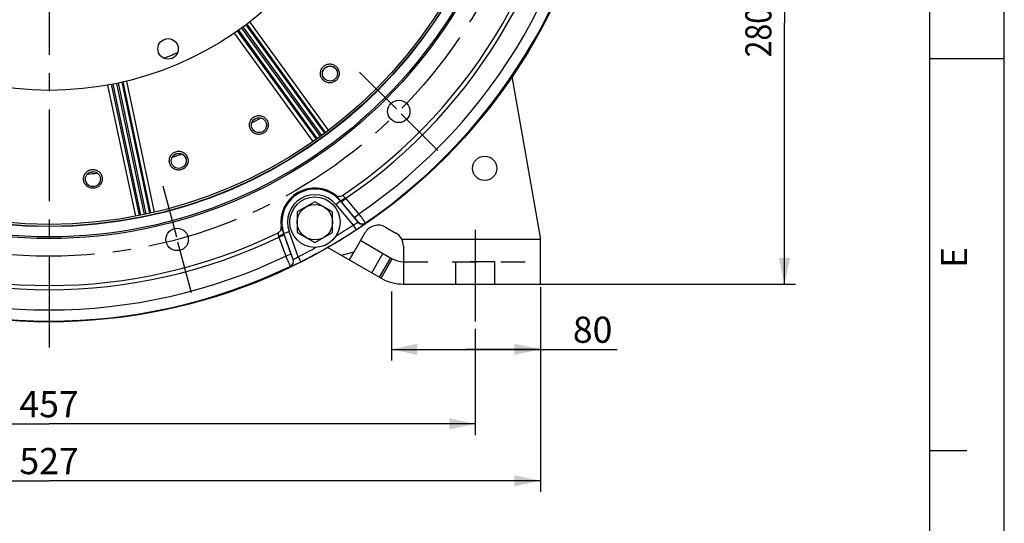
# Paper-space layout 'TAL046-8-007_1' of a CAD drawing. Units: millimetres. Extents: x 0 to 594, y 0 to 420.
# Drawn here: x 462 to 594, y 148 to 215 of the extents above; entities that cross this region are included whole.
import ezdxf
from ezdxf.enums import TextEntityAlignment as Align

# ---------------------------------------------------------------- set-up
doc = ezdxf.new("R2010")
doc.units = ezdxf.units.MM
doc.header["$LTSCALE"] = 32.67
doc.linetypes.add('CENTER', pattern=[0.6, 0.375, -0.075, 0.075, -0.075])
doc.linetypes.add('HIDDEN', pattern=[0.2, 0.1, -0.1])
doc.layers.get('0').update_dxf_attribs({"linetype": 'CONTINUOUS'})
for name, color, linetype in [('02___PRT_ALL_AXES', 7, 'CONTINUOUS'), ('AXES', 7, 'CONTINUOUS'), ('SOLIDES', 7, 'CONTINUOUS')]:
    doc.layers.add(name, color=color, linetype=linetype)
doc.styles.get("Standard").update_dxf_attribs({"font": 'txt', "width": 0.85})
doc.styles.add('TEXTSTYLE_3', font='txt')
doc.styles.add('TEXTSTYLE_5', font='gdt', dxfattribs={"width": 0.85})
doc.styles.add('TEXTSTYLE_6', font='txt', dxfattribs={"width": 0.6})
doc.dimstyles.new('DIMSTYLE_2', dxfattribs={"dimtxt": 3.5, "dimasz": 3.5, "dimexe": 1.5, "dimexo": 1, "dimtad": 1, "dimdec": 0, "dimlfac": 4, "dimtxsty": 'STANDARD', "dimblk": '_FILLED', "dimblk1": '_FILLED', "dimblk2": '_FILLED', "dimcen": 0.09, "dimclrt": 5, "dimadec": 4, "dimazin": 2, "dimtp": 0.5, "dimtm": 0.5, "dimtfac": 1, "dimtdec": 0, "dimtofl": 0, "dimtmove": 0, "dimatfit": 1, "dimldrblk": '_FILLED', "dimfxl": 1, "dimtolj": 1, "dimarcsym": 0})
doc.dimstyles.new('DIMSTYLE_3', dxfattribs={"dimtxt": 3.5, "dimasz": 3.5, "dimexe": 1.5, "dimexo": 1, "dimgap": 0.875, "dimtad": 1, "dimdec": 4, "dimlfac": 4, "dimtxsty": 'STANDARD', "dimblk": '_FILLED', "dimblk1": '_FILLED', "dimblk2": '_FILLED', "dimcen": 0.09, "dimclrt": 5, "dimadec": 4, "dimazin": 2, "dimtp": 0.0001, "dimtm": 0.0001, "dimtfac": 1, "dimtdec": 4, "dimtofl": 0, "dimtmove": 0, "dimatfit": 3, "dimldrblk": '_FILLED', "dimfxl": 1, "dimtolj": 1, "dimarcsym": 0})
doc.dimstyles.new('DIMSTYLE_7', dxfattribs={"dimtxt": 3.5, "dimasz": 3.5, "dimexe": 1.5, "dimexo": 1, "dimgap": 0.875, "dimtad": 1, "dimdec": 4, "dimlfac": 4, "dimtxsty": 'STANDARD', "dimblk": '_FILLED', "dimblk1": '_FILLED', "dimblk2": '_FILLED', "dimcen": 0.09, "dimclrt": 5, "dimadec": 4, "dimazin": 2, "dimtol": 1, "dimtm": 2, "dimtfac": 0.6, "dimtdec": 4, "dimtofl": 0, "dimtmove": 0, "dimatfit": 3, "dimldrblk": '_FILLED', "dimfxl": 1, "dimtolj": 1, "dimarcsym": 0})

# ---------------------------------------------------------------- blocks, each defined once
blk = doc.blocks.new('MARGEA2_BL0', base_point=(296.99996, 210.000076))
at = {"color": 7, "linetype": 'CONTINUOUS'}
for p, q in [((594, 0.000078), (594.000002, 420.000076)), ((594.000002, 0.000076), (594.000002, 420.000076)), ((584.000002, 15.000076), (584.000002, 405.000076)), ((594.000002, 210.000076), (584.000002, 210.000076)), ((589.000002, 157.500076), (584.000002, 157.500076))]:
    blk.add_line(p, q, dxfattribs=at)
at = {"color": 5, "linetype": 'CONTINUOUS', "style": 'TEXTSTYLE_3', "oblique": 0.00001872}
blk.add_text('E', height=3.5, rotation=90, dxfattribs=at).set_placement((589.000002, 182.000076))
blk = doc.blocks.new('_FILLED')
at = {"color": 0, "linetype": 'BYBLOCK'}
blk.add_solid([(0, 0), (-1, 0.214), (-1, -0.214)], dxfattribs=at)
blk = doc.blocks.new('*D1')
at = {"color": 2, "linetype": 'CONTINUOUS'}
blk.add_line((447.57, 231.84), (435.26, 219.8), dxfattribs=at)
at = {"color": 2, "linetype": 'CONTINUOUS', "xscale": 3.5, "yscale": 3.5, "zscale": 3.5, "rotation": 44.3558301139}
blk.add_blockref('_FILLED', (447.57, 231.84), dxfattribs=at)
at = {"color": 5, "linetype": 'CONTINUOUS', "insert": (441.92, 232.43), "char_height": 3.5, "width": 20.3875, "attachment_point": 3, "rotation": 44.3558, "line_spacing_factor": 0.9, "style": 'TEXTSTYLE_5'}
blk.add_mtext('{\\fgdt;n}\\ftxt;206', dxfattribs=at)
blk = doc.blocks.new('*D9')
at = {"color": 2, "linetype": 'CONTINUOUS'}
for p, q in [((400.11, 178.84), (400.11, 152)), ((531.86, 178.84), (531.86, 152)), ((400.11, 153.5), (465.99, 153.5)), ((531.86, 153.5), (465.99, 153.5))]:
    blk.add_line(p, q, dxfattribs=at)
at = {"color": 2, "linetype": 'CONTINUOUS', "xscale": 3.5, "yscale": 3.5, "zscale": 3.5, "rotation": 180}
blk.add_blockref('_FILLED', (400.11, 153.5), dxfattribs=at)
at = {"color": 2, "linetype": 'CONTINUOUS', "xscale": 3.5, "yscale": 3.5, "zscale": 3.5}
blk.add_blockref('_FILLED', (531.86, 153.5), dxfattribs=at)
at = {"color": 5, "linetype": 'CONTINUOUS', "insert": (465.99, 157.88), "char_height": 3.5, "width": 13.3875, "attachment_point": 2, "line_spacing_factor": 0.9}
blk.add_mtext('527', dxfattribs=at)
blk = doc.blocks.new('*D11')
at = {"color": 2, "linetype": 'CONTINUOUS'}
for p, q in [((511.86, 178.84), (511.86, 169.6)), ((531.86, 179.41), (531.86, 169.6)), ((511.86, 171.1), (521.86, 171.1)), ((531.86, 171.1), (521.86, 171.1)), ((521.86, 171.1), (542.13, 171.1))]:
    blk.add_line(p, q, dxfattribs=at)
at = {"color": 2, "linetype": 'CONTINUOUS', "xscale": 3.5, "yscale": 3.5, "zscale": 3.5, "rotation": 180}
blk.add_blockref('_FILLED', (511.86, 171.1), dxfattribs=at)
at = {"color": 2, "linetype": 'CONTINUOUS', "xscale": 3.5, "yscale": 3.5, "zscale": 3.5}
blk.add_blockref('_FILLED', (531.86, 171.1), dxfattribs=at)
at = {"color": 5, "linetype": 'CONTINUOUS', "insert": (536.18, 175.48), "char_height": 3.5, "width": 8.925, "attachment_point": 1, "line_spacing_factor": 0.9}
blk.add_mtext('80', dxfattribs=at)
blk = doc.blocks.new('*D12')
at = {"color": 2, "linetype": 'CONTINUOUS'}
for p, q in [((545.49, 249.84), (566.04, 249.84)), ((564.54, 249.84), (564.54, 214.84)), ((564.54, 179.84), (564.54, 214.84)), ((529.72, 179.84), (566.04, 179.84))]:
    blk.add_line(p, q, dxfattribs=at)
at = {"color": 2, "linetype": 'CONTINUOUS', "xscale": 3.5, "yscale": 3.5, "zscale": 3.5}
for p, rotation in [((564.54, 249.84), 90), ((564.54, 179.84), 270)]:
    blk.add_blockref('_FILLED', p, dxfattribs=dict(at, rotation=rotation))
at = {"color": 5, "linetype": 'CONTINUOUS', "style": 'TEXTSTYLE_6', "width": 0.6}
for s, p in [(' 0', (560.69, 219.3)), ('-2', (563.49, 219.3))]:
    blk.add_text(s, height=2.1, rotation=90, dxfattribs=at).set_placement(p, align=Align.CENTER)
at = {"color": 5, "linetype": 'CONTINUOUS', "width": 0.85}
blk.add_text('280', height=3.5, rotation=90, dxfattribs=at).set_placement((562.79, 213.58), align=Align.CENTER)
blk = doc.blocks.new('*D28')
at = {"color": 2, "linetype": 'CONTINUOUS'}
for p, q in [((408.86, 173.84), (408.86, 159.62)), ((523.11, 173.84), (523.11, 159.62)), ((408.86, 161.12), (465.99, 161.12)), ((523.11, 161.12), (465.99, 161.12))]:
    blk.add_line(p, q, dxfattribs=at)
at = {"color": 2, "linetype": 'CONTINUOUS', "xscale": 3.5, "yscale": 3.5, "zscale": 3.5, "rotation": 180}
blk.add_blockref('_FILLED', (408.86, 161.12), dxfattribs=at)
at = {"color": 2, "linetype": 'CONTINUOUS', "xscale": 3.5, "yscale": 3.5, "zscale": 3.5}
blk.add_blockref('_FILLED', (523.11, 161.12), dxfattribs=at)
at = {"color": 5, "linetype": 'CONTINUOUS', "insert": (465.99, 165.5), "char_height": 3.5, "width": 13.3875, "attachment_point": 2, "line_spacing_factor": 0.9}
blk.add_mtext('457', dxfattribs=at)

psp = doc.layouts.new('TAL046-8-007_1')

# ---------------------------------------------------------------- linework, layer by layer
at = {"color": 7, "linetype": 'CONTINUOUS'}
psp.add_line((594, 0), (594, 420), dxfattribs=at)
at = {"color": 9, "linetype": 'CONTINUOUS'}
for p, q in [((504.400511, 191.694435), (504.426307, 191.727409)), ((497.138019, 187.501433), (497.096564, 187.495581))]:
    psp.add_line(p, q, dxfattribs=at)
at = {"color": 7, "linetype": 'CONTINUOUS'}
for centre, radius in [((465.98981, 249.837716), 75.061111), ((465.98981, 249.837716), 63.896875), ((465.98981, 249.837716), 63.680369), ((465.98981, 249.837716), 62.305961), ((512.855522, 202.972005), 1.5), ((483.143851, 185.817964), 1.5)]:
    psp.add_circle(centre, radius, dxfattribs=at)
for centre, radius, start, end in [((465.98981, 249.837716), 70.190983, 304.06956631, 355.93043358), ((501.61481, 188.133406), 4.563044, 51.96484012, 188.03515988), ((504.861987, 192.28435), 0.707107, 231.96484012, 263.54466852), ((496.396399, 187.396741), 0.707107, 336.45533621, 8.03515988), ((465.98981, 249.837716), 70.190983, 244.06956631, 295.93043358)]:
    psp.add_arc(centre, radius, start, end, dxfattribs=at)
at = {"color": 9, "linetype": 'CONTINUOUS'}
for points, knots in [([(504.400511, 191.694435), (504.453807, 191.655329), (504.577612, 191.594886), (504.713992, 191.579291), (504.782488, 191.581726)], [0, 0, 0, 0, 0.4909551056, 1, 1, 1, 1]), ([(505.684344, 191.405269), (505.653427, 191.436361), (505.537767, 191.543859), (505.407658, 191.63466), (505.310733, 191.694453)], [0, 0, 0, 0, 0.2779882091, 1, 1, 1, 1]), ([(497.138019, 187.501433), (497.145237, 187.435724), (497.13568, 187.298285), (497.080996, 187.172379), (497.044639, 187.114277)], [0, 0, 0, 0, 0.4909550864, 1, 1, 1, 1]), ([(496.682892, 186.713166), (496.683885, 186.679106), (496.69066, 186.521657), (496.714204, 186.364298), (496.746527, 186.245018)], [0, 0, 0, 0, 0.2161331489, 1, 1, 1, 1])]:
    psp.add_open_spline(points, degree=3, knots=knots, dxfattribs=at)
at = {"color": 7, "linetype": 'CONTINUOUS'}
for points, knots in [([(505.310734, 191.694453), (505.272748, 191.668764), (505.109616, 191.584627), (504.918062, 191.566387), (504.782488, 191.581726)], [0, 0, 0, 0, 0.2515509764, 1, 1, 1, 1]), ([(497.044639, 187.114277), (496.990136, 186.989197), (496.878563, 186.832426), (496.724132, 186.733218), (496.682891, 186.713166)], [0, 0, 0, 0, 0.7484470484, 1, 1, 1, 1])]:
    psp.add_open_spline(points, degree=3, knots=knots, dxfattribs=at)
at = {"layer": '02___PRT_ALL_AXES', "color": 7, "linetype": 'CONTINUOUS'}
psp.add_circle((501.61481, 188.133406), 3.375, dxfattribs=at)
at = {"layer": 'AXES', "color": 2, "linetype": 'CENTER'}
for p, q in [((465.98981, 242.412716), (465.98981, 171.341511)), ((507.605254, 208.222273), (512.53088, 203.296647)), ((518.10579, 197.721737), (513.180164, 202.647363)), ((481.22212, 192.989963), (483.051849, 186.161322)), ((523.11481, 174.837716), (523.11481, 187.837716)), ((485.065583, 178.645965), (483.235854, 185.474605))]:
    psp.add_line(p, q, dxfattribs=at)
at = {"layer": 'AXES', "color": 7, "linetype": 'CONTINUOUS'}
for p, q in [((501.61481, 190.87582), (499.23981, 189.504613)), ((503.98981, 189.504613), (501.61481, 190.87582)), ((499.23981, 189.504613), (499.23981, 186.7622)), ((503.98981, 186.7622), (503.98981, 189.504613)), ((499.23981, 186.7622), (501.61481, 185.390993)), ((501.61481, 185.390993), (503.98981, 186.7622))]:
    psp.add_line(p, q, dxfattribs=at)
at = {"layer": 'AXES', "color": 8, "linetype": 'HIDDEN'}
for p, q in [((525.73981, 182.837716), (520.48981, 182.837716)), ((520.48981, 179.837716), (520.48981, 182.837716)), ((525.73981, 179.837716), (525.73981, 182.837716))]:
    psp.add_line(p, q, dxfattribs=at)
at = {"layer": 'AXES', "color": 2, "linetype": 'CENTER'}
psp.add_circle((465.98981, 249.837716), 66.278125, dxfattribs=at)
at = {"layer": 'AXES', "color": 7, "linetype": 'CONTINUOUS'}
for centre, radius in [((465.98981, 249.837716), 44.0525), ((481.937186, 211.337347), 1.375), ((503.62916, 208.034971), 1.001135), ((494.11537, 201.1228), 1.001135), ((483.372359, 196.339706), 1.001135), ((471.869646, 193.89473), 1.001135), ((501.61481, 188.133406), 2.375)]:
    psp.add_circle(centre, radius, dxfattribs=at)
at = {"layer": 'AXES', "color": 3, "linetype": 'CONTINUOUS'}
psp.add_circle((524.36481, 195.337716), 1.625, dxfattribs=at)
at = {"layer": 'SOLIDES', "color": 9, "linetype": 'CONTINUOUS'}
for p, q in [((491.370041, 213.834154), (501.920645, 199.312493)), ((491.777905, 214.123394), (502.326808, 199.604076)), ((502.535842, 199.756473), (491.986396, 214.276542)), ((502.939657, 200.051287), (492.389353, 214.572536)), ((503.05005, 200.134569), (492.515993, 214.668057)), ((503.450374, 200.436573), (492.914337, 214.973759)), ((501.397629, 198.944137), (490.827839, 213.456631)), ((501.807591, 199.232872), (491.240265, 213.742946)), ((477.63597, 188.943437), (473.882957, 206.49941)), ((478.128463, 189.03796), (474.376185, 206.59321)), ((474.531838, 206.623747), (478.263844, 189.066042)), ((475.022085, 206.722088), (478.753409, 189.167593)), ((479.006709, 189.220135), (475.274841, 206.777201)), ((479.494824, 189.328512), (475.763349, 206.883719)), ((479.629736, 189.358808), (475.917892, 206.919476)), ((480.118791, 189.469486), (476.406139, 207.036722)), ((505.190234, 190.844938), (505.76398, 191.326368)), ((507.511597, 189.24364), (505.76398, 191.326368)), ((504.43108, 190.496537), (505.048775, 191.014845)), ((504.43108, 190.496537), (506.737772, 187.747529)), ((505.004826, 190.977967), (507.383092, 188.14366)), ((506.937851, 188.76221), (505.190234, 190.844938)), ((506.937851, 188.76221), (507.511597, 189.24364)), ((506.737772, 187.747529), (507.149022, 187.120881)), ((507.383092, 188.14366), (507.390495, 188.163755)), ((508.380675, 188.006885), (508.388224, 188.02708)), ((497.478843, 186.392764), (496.775039, 186.136601)), ((496.775039, 186.136601), (497.704927, 183.581756)), ((497.402428, 186.600225), (498.160145, 186.876011)), ((498.72179, 183.143055), (497.456341, 186.619847)), ((497.478843, 186.392764), (498.40873, 183.83792)), ((499.38751, 183.503853), (498.160145, 186.876011)), ((513.256186, 185.837716), (531.86481, 185.837716)), ((498.40873, 183.83792), (497.704927, 183.581756)), ((499.38751, 183.503853), (499.724577, 182.834375)), ((509.236909, 181.354936), (510.736909, 183.953012)), ((498.320185, 182.214295), (498.341448, 182.210735)), ((498.700686, 183.146691), (498.72179, 183.143055)), ((510.279283, 180.753121), (511.779283, 183.351197)), ((510.472505, 180.641564), (511.972505, 183.23964))]:
    psp.add_line(p, q, dxfattribs=at)
at = {"layer": 'SOLIDES', "color": 3, "linetype": 'CONTINUOUS'}
for p, q in [((531.86481, 186.087716), (528.064609, 207.639729)), ((511.092287, 187.461936), (512.472505, 186.665067)), ((506.876983, 184.160815), (508.360236, 186.729885)), ((531.86481, 179.837716), (531.86481, 186.087716)), ((503.365242, 184.744944), (510.472505, 180.641564)), ((513.472505, 184.933016), (513.472505, 179.837716)), ((505.169451, 183.703284), (506.876983, 184.160815)), ((513.472505, 179.837716), (531.86481, 179.837716))]:
    psp.add_line(p, q, dxfattribs=at)
at = {"layer": 'SOLIDES', "color": 7, "linetype": 'CONTINUOUS'}
for p, q in [((507.751983, 185.67636), (511.972505, 183.23964)), ((506.251983, 183.078284), (506.876983, 184.160815))]:
    psp.add_line(p, q, dxfattribs=at)
at = {"layer": 'SOLIDES', "color": 8, "linetype": 'HIDDEN'}
psp.add_line((513.472505, 182.837716), (531.86481, 182.837716), dxfattribs=at)
at = {"layer": 'SOLIDES', "color": 9, "linetype": 'CONTINUOUS'}
for centre, radius in [((465.98981, 249.837716), 62.264096), ((503.629373, 208.034769), 1.009954), ((494.115537, 201.122558), 1.009954), ((483.372472, 196.339434), 1.009954), ((471.8697, 193.894441), 1.009954)]:
    psp.add_circle(centre, radius, dxfattribs=at)
at = {"layer": 'SOLIDES', "color": 7, "linetype": 'CONTINUOUS'}
psp.add_circle((465.98981, 249.837716), 62, dxfattribs=at)
at = {"layer": 'SOLIDES', "color": 9, "linetype": 'CONTINUOUS'}
for centre, radius, start, end in [((465.98981, 249.837716), 70.75, 304.20663015, 355.79336985), ((465.98981, 249.837716), 73.455435, 304.42069566, 355.57930434), ((465.98981, 249.837716), 74.954521, 304.44780089, 355.55219911), ((465.98981, 249.837716), 42.613613, 291.13574205, 293.86414432), ((465.98981, 249.837716), 55.513129, 299.30677878, 300.69113023), ((465.98981, 249.837716), 55.263167, 299.85238959, 300.15183559), ((465.98981, 249.837716), 55.25444, 299.93724031, 299.9377904), ((465.98981, 249.837716), 55.25444, 300.06965083, 300.07026687), ((465.98981, 249.837716), 55.513129, 287.30933948, 288.69038893), ((465.98981, 249.837716), 55.263167, 287.84479708, 288.1578156), ((465.98981, 249.837716), 55.25444, 287.93026293, 287.93079576), ((465.98981, 249.837716), 55.25444, 288.08300737, 288.08364662), ((465.98981, 249.837716), 55.513129, 275.30914571, 276.69256343), ((465.98981, 249.837716), 55.263167, 275.84596655, 276.14844333), ((465.98981, 249.837716), 55.25444, 275.91965612, 275.92017274), ((465.98981, 249.837716), 55.25444, 276.09233574, 276.0928177), ((501.61481, 188.133406), 4.521179, 51.96484012, 188.03515988), ((501.61481, 188.133406), 4.425351, 40, 200), ((501.61481, 188.133406), 3.676379, 40, 200), ((511.174397, 196.866846), 7.743998, 224.85101832, 225.68045368), ((527.077098, 209.211036), 28.571811, 219.55793686, 220.00128789), ((465.98981, 249.837716), 74.267003, 301.19199633, 303.27571067), ((507.957571, 188.627133), 0.750833, 220.08342656, 304.29998431), ((507.964974, 188.647228), 0.750833, 220.08346649, 304.31344337), ((465.98981, 249.837716), 70.75, 244.20663015, 295.79336985), ((489.271392, 184.221217), 7.744251, 14.31955986, 15.14896813), ((470.629903, 176.621233), 28.571811, 19.99871212, 20.44206313), ((465.98981, 249.837716), 75.016546, 296.72428933, 303.27571067), ((465.98981, 249.837716), 74.267003, 296.72428933, 298.8080083), ((465.98981, 249.837716), 73.455435, 244.42069566, 295.57930434), ((465.98981, 249.837716), 74.954521, 244.44780089, 295.55219911), ((497.994746, 182.890914), 0.750833, 295.68655608, 19.91653318), ((498.01585, 182.887277), 0.750833, 295.70001523, 19.91657302)]:
    psp.add_arc(centre, radius, start, end, dxfattribs=at)
at = {"layer": 'SOLIDES', "color": 7, "linetype": 'CONTINUOUS'}
for centre, radius, start, end in [((465.98981, 249.837716), 55.254402, 299.9377904, 300.06965083), ((465.98981, 249.837716), 55.254402, 287.93079576, 288.08300737), ((465.98981, 249.837716), 55.254402, 275.92017274, 276.09233574), ((513.472505, 185.837716), 3, 240, 270)]:
    psp.add_arc(centre, radius, start, end, dxfattribs=at)
at = {"layer": 'SOLIDES', "color": 3, "linetype": 'CONTINUOUS'}
for centre, radius, start, end in [((510.092287, 185.729885), 2, 60, 150), ((511.472505, 184.933016), 2, 0, 60), ((513.472505, 185.837716), 6, 240, 270)]:
    psp.add_arc(centre, radius, start, end, dxfattribs=at)
at = {"layer": 'SOLIDES', "color": 9, "linetype": 'CONTINUOUS'}
for points, knots in [([(504.450885, 207.122366), (504.328682, 207.012337), (504.037627, 206.839187), (503.538166, 206.76826), (503.050181, 206.89324), (502.647776, 207.194457), (502.390416, 207.626167), (502.317221, 208.124435), (502.439956, 208.613649), (502.642554, 208.88498), (502.76475, 208.995009)], [0, 0, 0, 0, 0.1254692602, 0.2506718556, 0.3754955775, 0.5000425772, 0.6245720848, 0.7493589197, 0.8745347707, 1, 1, 1, 1]), ([(502.76475, 208.995009), (502.886944, 209.105031), (503.177961, 209.278156), (503.677319, 209.349087), (504.165211, 209.224214), (504.567657, 208.923141), (504.825165, 208.491456), (504.898457, 207.993083), (504.775715, 207.503768), (504.573088, 207.232401), (504.450885, 207.122366)], [0, 0, 0, 0, 0.1254615896, 0.2506375027, 0.3754250315, 0.4999550382, 0.6245018708, 0.749324983, 0.8745272585, 1, 1, 1, 1]), ([(494.729397, 200.059292), (494.586989, 199.977075), (494.266294, 199.868222), (493.763001, 199.902688), (493.311664, 200.126395), (492.980679, 200.504695), (492.8187, 200.980479), (492.850701, 201.483077), (493.072467, 201.936082), (493.327051, 202.159362), (493.469452, 202.24158)], [0, 0, 0, 0, 0.1254692602, 0.2506718556, 0.3754955775, 0.5000425772, 0.6245720848, 0.7493589197, 0.8745347707, 1, 1, 1, 1]), ([(493.469452, 202.24158), (493.611852, 202.323792), (493.932504, 202.432628), (494.435697, 202.398187), (494.886965, 202.174605), (495.21802, 201.796437), (495.380149, 201.320647), (495.348221, 200.817926), (495.126427, 200.364823), (494.871807, 200.141515), (494.729397, 200.059292)], [0, 0, 0, 0, 0.1254615896, 0.2506375027, 0.3754250315, 0.4999550382, 0.6245018708, 0.749324983, 0.8745272585, 1, 1, 1, 1]), ([(483.751852, 195.171774), (483.595462, 195.120961), (483.259143, 195.081164), (482.774014, 195.219517), (482.379052, 195.532174), (482.133952, 195.971023), (482.074434, 196.470087), (482.210231, 196.955049), (482.521336, 197.352047), (482.816779, 197.517516), (482.973163, 197.568331)], [0, 0, 0, 0, 0.1254692602, 0.2506718556, 0.3754955775, 0.5000425772, 0.6245720848, 0.7493589197, 0.8745347707, 1, 1, 1, 1]), ([(482.973163, 197.568331), (483.129544, 197.61914), (483.465817, 197.65893), (483.950854, 197.520622), (484.345775, 197.208102), (484.59097, 196.769368), (484.650633, 196.270266), (484.514882, 195.785169), (484.203729, 195.388081), (483.908245, 195.222591), (483.751852, 195.171774)], [0, 0, 0, 0, 0.1254615896, 0.2506375027, 0.3754250315, 0.4999550382, 0.6245018708, 0.749324983, 0.8745272585, 1, 1, 1, 1]), ([(471.99802, 192.673419), (471.834483, 192.656233), (471.497239, 192.68723), (471.051477, 192.923424), (470.73015, 193.311366), (470.581648, 193.791584), (470.627192, 194.292116), (470.860852, 194.738247), (471.247698, 195.061887), (471.571088, 195.162315), (471.73462, 195.179505)], [0, 0, 0, 0, 0.1254692628, 0.250671863, 0.3754955834, 0.500042582, 0.6245720884, 0.7493589222, 0.8745347719, 1, 1, 1, 1]), ([(471.73462, 195.179505), (471.898147, 195.19669), (472.235345, 195.165696), (472.681026, 194.929565), (473.002341, 194.541766), (473.15096, 194.06164), (473.10555, 193.56104), (472.871908, 193.114768), (472.484995, 192.79105), (472.161561, 192.690611), (471.99802, 192.673419)], [0, 0, 0, 0, 0.1254615936, 0.2506375117, 0.3754250388, 0.499955044, 0.6245018752, 0.7493249861, 0.87452726, 1, 1, 1, 1]), ([(505.048775, 191.014845), (504.931085, 191.157704), (504.720152, 191.390081), (504.492756, 191.605516), (504.400511, 191.694435)], [0, 0, 0, 0, 0.5909443252, 1, 1, 1, 1]), ([(505.048775, 191.014845), (505.057094, 191.009944), (505.08598, 191.011937), (505.132672, 191.028432), (505.197982, 191.060209), (505.313332, 191.127787), (505.479331, 191.242386), (505.613603, 191.347075), (505.684344, 191.405269)], [0, 0, 0, 0, 0.0383316384, 0.1047613906, 0.2007711886, 0.3241104327, 0.6363282124, 1, 1, 1, 1]), ([(507.390495, 188.163755), (507.391274, 188.165872), (507.389144, 188.172818), (507.383856, 188.184403), (507.373908, 188.201588), (507.353058, 188.234313), (507.316431, 188.286415), (507.261308, 188.360605), (507.193168, 188.448791), (507.084882, 188.585022), (506.998152, 188.690346), (506.937851, 188.76221)], [0, 0, 0, 0, 0.0089955552, 0.026358099, 0.0524746003, 0.0872443646, 0.181565259, 0.3060077398, 0.4559764314, 0.6258980747, 1, 1, 1, 1]), ([(508.388224, 188.02708), (508.388295, 188.031197), (508.381782, 188.042954), (508.369962, 188.065193), (508.348707, 188.098293), (508.320195, 188.141688), (508.283696, 188.195081), (508.221088, 188.284906), (508.126301, 188.417492), (507.995336, 188.597256), (507.845491, 188.799957), (507.682309, 189.018138), (507.569321, 189.16763), (507.511597, 189.24364)], [0, 0, 0, 0, 0.0082311628, 0.0253878495, 0.0514633495, 0.0862542125, 0.1294538446, 0.1806706872, 0.3052047813, 0.4552753231, 0.6253524654, 0.8091754786, 1, 1, 1, 1]), ([(497.138019, 187.501433), (497.168902, 187.377089), (497.241776, 187.07244), (497.337554, 186.773579), (497.402428, 186.600225)], [0, 0, 0, 0, 0.4090511676, 1, 1, 1, 1]), ([(506.737772, 187.747529), (506.821344, 187.789638), (506.942, 187.853237), (507.093504, 187.939492), (507.189826, 187.997447), (507.269019, 188.048174), (507.327639, 188.089328), (507.36329, 188.117451), (507.378873, 188.134247), (507.383036, 188.140986), (507.383092, 188.14366)], [0, 0, 0, 0, 0.3690724247, 0.5377333953, 0.687447914, 0.8125126926, 0.9081361694, 0.9708745388, 0.9894517383, 1, 1, 1, 1]), ([(507.149022, 187.120881), (507.228497, 187.173038), (507.384192, 187.276352), (507.609402, 187.42917), (507.81706, 187.573422), (507.999861, 187.703681), (508.151108, 187.81491), (508.254644, 187.894013), (508.317133, 187.944868), (508.348836, 187.97185), (508.368751, 187.991371), (508.378934, 188.002231), (508.380675, 188.006885)], [0, 0, 0, 0, 0.1877434848, 0.3690267897, 0.5375019717, 0.6871026902, 0.8122961729, 0.9083451634, 0.9442499805, 0.9716030708, 0.9901863545, 1, 1, 1, 1]), ([(497.402428, 186.600225), (497.402514, 186.59057), (497.386344, 186.56655), (497.348714, 186.534362), (497.288539, 186.49369), (497.17234, 186.427583), (496.990094, 186.341123), (496.832295, 186.277185), (496.746527, 186.245018)], [0, 0, 0, 0, 0.0383316768, 0.1047614399, 0.2007712371, 0.3241104748, 0.6363282339, 1, 1, 1, 1]), ([(497.704927, 183.581756), (497.74189, 183.493762), (497.814859, 183.321169), (497.922217, 183.070761), (498.022839, 182.839642), (498.113037, 182.63634), (498.180467, 182.487957), (498.226953, 182.388823), (498.254944, 182.330517), (498.27827, 182.284127), (498.296308, 182.249168), (498.309659, 182.227811), (498.316584, 182.216292), (498.320185, 182.214295)], [0, 0, 0, 0, 0.1908203348, 0.3746413752, 0.544719197, 0.6947904623, 0.8193254721, 0.8705429569, 0.913743158, 0.9485347262, 0.9746110813, 0.9917685902, 1, 1, 1, 1]), ([(498.40873, 183.83792), (498.440815, 183.749767), (498.488663, 183.621996), (498.552499, 183.460103), (498.5948, 183.356999), (498.63149, 183.272165), (498.658298, 183.214393), (498.676214, 183.179973), (498.686123, 183.162765), (498.693512, 183.152393), (498.698463, 183.147075), (498.700686, 183.146691)], [0, 0, 0, 0, 0.3740957721, 0.5440180853, 0.6939874977, 0.8184308948, 0.9127530062, 0.947523473, 0.9736408351, 0.9910041881, 1, 1, 1, 1]), ([(498.72179, 183.143055), (498.724133, 183.141766), (498.73205, 183.142001), (498.754385, 183.147099), (498.796563, 183.163909), (498.861512, 183.194099), (498.945037, 183.237317), (499.043387, 183.291755), (499.193842, 183.379836), (499.309251, 183.45253), (499.38751, 183.503853)], [0, 0, 0, 0, 0.0105472899, 0.0291216057, 0.0918559076, 0.1874755318, 0.3125377004, 0.4622507893, 0.6309103782, 1, 1, 1, 1]), ([(498.341448, 182.210735), (498.346349, 182.209916), (498.360844, 182.213304), (498.387704, 182.220789), (498.426919, 182.234752), (498.502202, 182.26344), (498.622472, 182.313551), (498.794419, 182.388919), (498.998624, 182.482098), (499.227379, 182.589809), (499.472336, 182.708441), (499.639664, 182.791623), (499.724577, 182.834375)], [0, 0, 0, 0, 0.00981253, 0.0283930389, 0.0557438069, 0.0916468429, 0.1876920683, 0.3128829854, 0.4624822842, 0.6309560777, 0.8122420224, 1, 1, 1, 1])]:
    psp.add_open_spline(points, degree=3, knots=knots, dxfattribs=at)

# ---------------------------------------------------------------- block references
at = {"color": 2, "linetype": 'CONTINUOUS'}
psp.add_blockref('MARGEA2_BL0', (296.99996, 210.000076), dxfattribs=at)

# ---------------------------------------------------------------- dimensions: what is measured, and where the dimension line sits
dim = psp.add_diameter_dim_2p(p1=(447.573589, 231.837064), p2=(484.400762, 267.845322), text='%%c<>', dimstyle='DIMSTYLE_2', override={"dimpost": '<>'}, dxfattribs=at)
dim.commit()
dim.dimension.update_dxf_attribs({"geometry": '*D1', "text_midpoint": (438.284876, 226.426169), "dimtype": 163})
for base, p1, p2, angle, dimstyle, picture, middle in [((564.540027, 179.837716), (544.486016, 249.837716), (528.71661, 179.837716), 270, 'DIMSTYLE_7', '*D12', (564.540027, 214.837716)), ((400.11481, 153.501132), (531.86481, 179.837716), (400.11481, 179.837716), 180, 'DIMSTYLE_3', '*D9', (465.98981, 153.501132)), ((408.86481, 161.122698), (523.11481, 174.837716), (408.86481, 174.837716), 180, 'DIMSTYLE_3', '*D28', (465.98981, 161.122698))]:
    dim = psp.add_linear_dim(base=base, p1=p1, p2=p2, angle=angle, dimstyle=dimstyle, dxfattribs=at)
    dim.commit()
    dim.dimension.update_dxf_attribs({"geometry": picture, "text_midpoint": middle, "dimtype": 160})
dim = psp.add_linear_dim(base=(531.86481, 171.103415), p1=(511.86481, 179.837716), p2=(531.86481, 180.412116), dimstyle='DIMSTYLE_3', dxfattribs=at)
dim.commit()
dim.dimension.update_dxf_attribs({"geometry": '*D11', "text_midpoint": (539.060583, 171.103415), "dimtype": 160})

doc.saveas('drawing.dxf')
